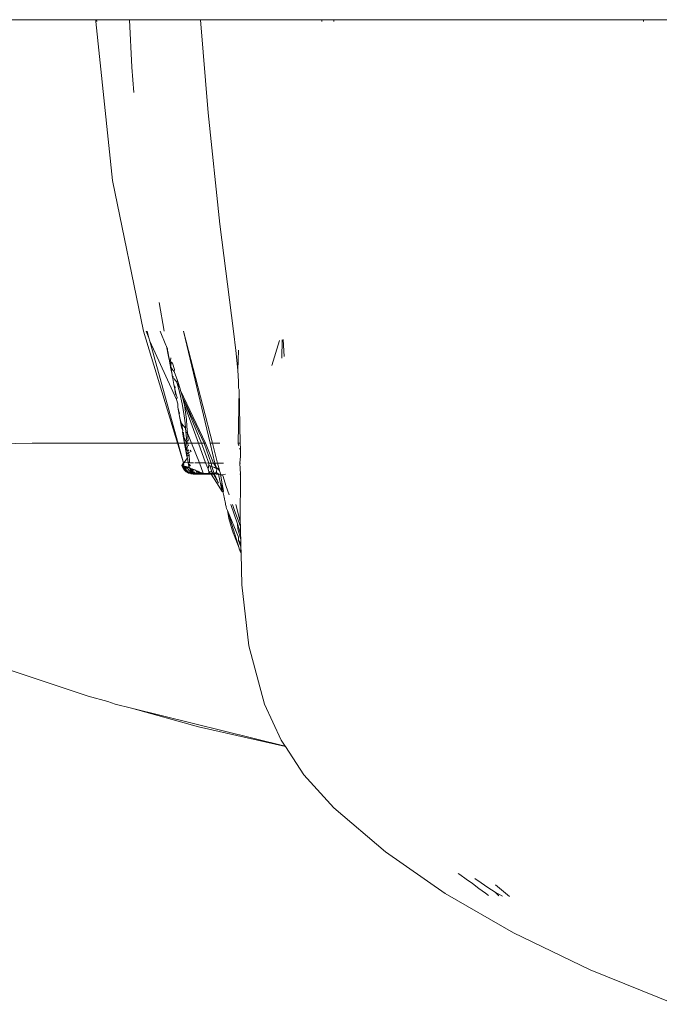
# Model space of a CAD drawing. Units: millimetres. Extents: x -6032 to 5495, y -3372 to 9825.
# Drawn here: x 1452 to 1479, y 2485 to 2526 of the extents above; entities that cross this region are included whole.
import ezdxf

# ---------------------------------------------------------------- set-up
doc = ezdxf.new("R2010")
doc.units = ezdxf.units.MM
doc.layers.add('Toestel 2D', color=7, linetype='Continuous', lineweight=20)

# ---------------------------------------------------------------- blocks, each defined once
blk = doc.blocks.new('WP-SC52')
at = {"layer": 'Toestel 2D'}
for p, q in [((1437.365, 2526.216), (1455.544, 2526.215)), ((1455.552, 2526.136), (1455.544, 2526.215)), ((1455.544, 2526.215), (1455.573, 2526.215)), ((1456.248, 2519.414), (1455.552, 2526.136)), ((1455.584, 2526.136), (1455.573, 2526.215)), ((1455.573, 2526.215), (1456.978, 2526.215)), ((1457.071, 2524.205), (1456.978, 2526.215)), ((1456.978, 2526.215), (1459.968, 2526.215)), ((1459.968, 2526.215), (1460.298, 2522.273)), ((1459.968, 2526.215), (1465.103, 2526.214)), ((1465.103, 2526.214), (1465.103, 2526.135)), ((1465.103, 2526.214), (1465.606, 2526.214)), ((1465.606, 2526.214), (1465.606, 2526.135)), ((1465.606, 2526.214), (1478.705, 2526.214)), ((1478.705, 2526.214), (1478.705, 2526.135)), ((1478.705, 2526.214), (1487.804, 2526.213)), ((1457.152, 2523.137), (1457.071, 2524.205)), ((1460.298, 2522.273), (1460.792, 2517.568)), ((1457.563, 2513.042), (1456.248, 2519.414)), ((1460.792, 2517.568), (1461.371, 2513.042)), ((1458.438, 2513.042), (1458.23, 2514.247)), ((1459.249, 2507.475), (1457.563, 2513.042)), ((1457.675, 2513.042), (1457.793, 2512.75)), ((1457.793, 2512.75), (1457.718, 2513.042)), ((1458.273, 2513.042), (1458.51, 2512.453)), ((1459.253, 2513.042), (1460.478, 2508.305)), ((1460.377, 2508.305), (1459.253, 2513.042)), ((1461.371, 2513.042), (1461.473, 2512.215)), ((1457.793, 2512.75), (1457.828, 2512.616)), ((1459.249, 2507.475), (1457.828, 2512.616)), ((1457.828, 2512.616), (1458.963, 2510.149)), ((1463.317, 2512.648), (1462.994, 2511.584)), ((1463.431, 2512.674), (1463.418, 2511.892)), ((1463.463, 2512.682), (1463.517, 2511.964)), ((1458.518, 2512.42), (1458.51, 2512.453)), ((1458.518, 2512.42), (1458.531, 2512.397)), ((1458.529, 2512.402), (1458.623, 2511.969)), ((1458.531, 2512.397), (1458.56, 2512.33)), ((1458.545, 2512.366), (1458.614, 2512.004)), ((1458.546, 2512.364), (1458.623, 2511.969)), ((1458.547, 2512.362), (1458.56, 2512.33)), ((1458.574, 2512.237), (1458.556, 2512.34)), ((1458.572, 2512.299), (1458.56, 2512.33)), ((1458.574, 2512.237), (1458.572, 2512.299)), ((1458.587, 2512.184), (1458.574, 2512.237)), ((1458.732, 2511.387), (1458.574, 2512.237)), ((1458.6, 2512.128), (1458.587, 2512.184)), ((1461.473, 2512.215), (1461.549, 2511.39)), ((1461.549, 2511.39), (1461.581, 2512.24)), ((1458.6, 2512.128), (1458.614, 2512.015)), ((1458.627, 2511.943), (1458.614, 2512.015)), ((1458.614, 2512.004), (1458.623, 2511.969)), ((1458.614, 2512.004), (1458.717, 2511.541)), ((1458.614, 2512.004), (1458.775, 2511.199)), ((1458.623, 2511.969), (1458.717, 2511.541)), ((1458.649, 2511.907), (1458.627, 2511.943)), ((1458.732, 2511.387), (1458.627, 2511.943)), ((1458.653, 2511.857), (1458.649, 2511.907)), ((1458.661, 2511.81), (1458.653, 2511.857)), ((1458.705, 2511.778), (1458.661, 2511.81)), ((1458.705, 2511.778), (1458.724, 2511.912)), ((1458.732, 2511.722), (1458.705, 2511.778)), ((1458.678, 2511.671), (1458.732, 2511.722)), ((1458.717, 2511.541), (1458.678, 2511.671)), ((1458.7, 2511.495), (1458.717, 2511.541)), ((1458.747, 2511.476), (1458.7, 2511.495)), ((1458.717, 2511.541), (1458.732, 2511.722)), ((1458.717, 2511.541), (1458.747, 2511.476)), ((1458.732, 2511.722), (1458.792, 2511.682)), ((1458.781, 2511.426), (1458.732, 2511.387)), ((1458.775, 2511.199), (1458.732, 2511.387)), ((1458.747, 2511.476), (1458.781, 2511.426)), ((1458.821, 2511.378), (1458.781, 2511.426)), ((1458.871, 2511.415), (1458.792, 2511.682)), ((1458.866, 2511.333), (1458.821, 2511.378)), ((1458.871, 2511.415), (1458.866, 2511.333)), ((1458.995, 2510.956), (1458.866, 2511.333)), ((1461.581, 2510.906), (1461.549, 2511.39)), ((1458.78, 2511.154), (1458.775, 2511.199)), ((1458.786, 2511.123), (1458.78, 2511.154)), ((1458.78, 2511.154), (1458.811, 2511.108)), ((1458.788, 2511.089), (1458.786, 2511.123)), ((1458.804, 2511.031), (1458.788, 2511.089)), ((1458.811, 2511.108), (1458.804, 2511.031)), ((1458.804, 2511.031), (1458.857, 2511.019)), ((1458.846, 2510.781), (1458.804, 2511.031)), ((1458.969, 2510.888), (1458.857, 2511.019)), ((1458.969, 2510.888), (1458.995, 2510.956)), ((1459.112, 2510.593), (1458.995, 2510.956)), ((1461.581, 2510.906), (1461.581, 2510.627)), ((1458.857, 2510.726), (1458.846, 2510.781)), ((1458.846, 2510.781), (1458.939, 2510.347)), ((1458.902, 2510.668), (1458.857, 2510.726)), ((1458.884, 2510.58), (1458.902, 2510.668)), ((1458.905, 2510.467), (1458.884, 2510.58)), ((1459.101, 2510.415), (1458.969, 2510.888)), ((1459.112, 2510.593), (1458.969, 2510.888)), ((1459.13, 2510.531), (1459.112, 2510.593)), ((1459.213, 2510.246), (1459.13, 2510.531)), ((1459.13, 2510.531), (1460.183, 2508.305)), ((1461.561, 2508.305), (1461.603, 2510.569)), ((1461.581, 2510.627), (1461.603, 2510.569)), ((1461.603, 2510.569), (1461.655, 2508.305)), ((1458.918, 2510.393), (1458.905, 2510.467)), ((1458.939, 2510.347), (1458.918, 2510.393)), ((1458.939, 2510.347), (1458.988, 2510.233)), ((1458.988, 2510.233), (1458.963, 2510.149)), ((1459.009, 2509.967), (1458.963, 2510.149)), ((1459.204, 2509.969), (1459.101, 2510.415)), ((1459.291, 2509.917), (1459.213, 2510.246)), ((1459.213, 2510.246), (1460.013, 2508.305)), ((1459.213, 2510.246), (1460.122, 2508.305)), ((1459.009, 2509.967), (1459.016, 2509.924)), ((1459.016, 2509.924), (1459.02, 2509.828)), ((1459.053, 2509.643), (1459.02, 2509.828)), ((1459.02, 2509.828), (1459.175, 2508.973)), ((1459.08, 2509.577), (1459.053, 2509.643)), ((1459.273, 2509.557), (1459.204, 2509.969)), ((1459.343, 2509.606), (1459.291, 2509.917)), ((1459.89, 2508.305), (1459.291, 2509.917)), ((1459.077, 2509.507), (1459.08, 2509.577)), ((1459.105, 2509.352), (1459.077, 2509.507)), ((1459.077, 2509.507), (1459.179, 2508.962)), ((1459.077, 2509.507), (1459.173, 2508.976)), ((1459.135, 2509.184), (1459.105, 2509.352)), ((1459.105, 2509.352), (1459.16, 2509.171)), ((1459.318, 2509.166), (1459.273, 2509.557)), ((1459.375, 2509.309), (1459.343, 2509.606)), ((1459.398, 2509.017), (1459.375, 2509.309)), ((1459.168, 2509.138), (1459.135, 2509.184)), ((1459.135, 2509.184), (1459.172, 2508.979)), ((1459.16, 2509.171), (1459.168, 2509.138)), ((1459.172, 2508.979), (1459.168, 2509.138)), ((1459.168, 2509.138), (1459.202, 2509.003)), ((1459.168, 2509.138), (1459.341, 2508.932)), ((1459.228, 2508.827), (1459.172, 2508.979)), ((1459.202, 2509.003), (1459.228, 2508.827)), ((1459.228, 2508.827), (1459.212, 2508.765)), ((1459.341, 2508.932), (1459.318, 2509.166)), ((1459.357, 2508.777), (1459.341, 2508.932)), ((1459.419, 2508.721), (1459.398, 2509.017)), ((1459.211, 2508.767), (1459.399, 2507.731)), ((1459.211, 2508.767), (1459.399, 2507.731)), ((1459.256, 2508.752), (1459.212, 2508.765)), ((1459.212, 2508.765), (1459.399, 2507.731)), ((1459.213, 2508.762), (1459.399, 2507.731)), ((1459.219, 2508.744), (1459.312, 2508.246)), ((1459.254, 2508.539), (1459.27, 2508.589)), ((1459.254, 2508.539), (1459.314, 2508.48)), ((1459.254, 2508.539), (1459.281, 2508.388)), ((1459.27, 2508.589), (1459.256, 2508.752)), ((1459.27, 2508.589), (1459.288, 2508.552)), ((1459.314, 2508.48), (1459.281, 2508.388)), ((1459.314, 2508.48), (1459.377, 2508.305)), ((1459.401, 2508.373), (1459.357, 2508.777)), ((1459.357, 2508.777), (1459.419, 2508.721)), ((1459.401, 2508.373), (1459.445, 2508.417)), ((1459.445, 2508.417), (1459.419, 2508.721)), ((1459.419, 2508.721), (1459.596, 2508.305)), ((1452.861, 2508.305), (1451.255, 2508.271)), ((1452.861, 2508.305), (1459.299, 2508.305)), ((1459.281, 2508.388), (1459.299, 2508.305)), ((1459.299, 2508.305), (1459.357, 2508.166)), ((1459.377, 2508.305), (1459.299, 2508.305)), ((1459.312, 2508.246), (1459.393, 2507.775)), ((1459.312, 2508.246), (1459.383, 2507.824)), ((1459.336, 2508.17), (1459.366, 2508.098)), ((1459.393, 2507.775), (1459.336, 2508.17)), ((1459.377, 2508.305), (1459.357, 2508.166)), ((1459.357, 2508.166), (1459.366, 2508.098)), ((1459.366, 2508.098), (1459.402, 2508.029)), ((1459.366, 2508.098), (1459.402, 2508.029)), ((1459.421, 2508.305), (1459.401, 2508.373)), ((1459.402, 2508.029), (1459.421, 2508.183)), ((1459.402, 2508.029), (1459.443, 2507.965)), ((1459.466, 2508.181), (1459.421, 2508.305)), ((1459.421, 2508.305), (1459.596, 2508.305)), ((1459.48, 2508.019), (1459.443, 2507.965)), ((1459.575, 2507.931), (1459.529, 2508.011)), ((1459.596, 2508.305), (1459.937, 2507.464)), ((1459.89, 2508.305), (1459.596, 2508.305)), ((1460.013, 2508.305), (1459.89, 2508.305)), ((1460.178, 2507.462), (1459.89, 2508.305)), ((1460.013, 2508.305), (1460.323, 2507.46)), ((1460.122, 2508.305), (1460.013, 2508.305)), ((1460.183, 2508.305), (1460.122, 2508.305)), ((1460.122, 2508.305), (1460.429, 2507.459)), ((1460.183, 2508.305), (1460.524, 2507.459)), ((1460.478, 2508.305), (1460.377, 2508.305)), ((1460.578, 2507.458), (1460.377, 2508.305)), ((1460.791, 2508.304), (1460.478, 2508.305)), ((1460.478, 2508.305), (1460.697, 2507.457)), ((1461.561, 2508.305), (1461.655, 2508.305)), ((1461.581, 2508.199), (1461.561, 2508.305)), ((1461.607, 2508.066), (1461.66, 2508.065)), ((1461.655, 2508.305), (1461.66, 2508.065)), ((1461.66, 2508.065), (1461.667, 2507.747)), ((1459.421, 2507.682), (1459.289, 2507.48)), ((1459.383, 2507.824), (1459.393, 2507.775)), ((1459.393, 2507.775), (1459.401, 2507.818)), ((1459.399, 2507.731), (1459.393, 2507.775)), ((1459.495, 2507.807), (1459.399, 2507.731)), ((1459.421, 2507.682), (1459.399, 2507.731)), ((1459.401, 2507.818), (1459.419, 2507.861)), ((1459.419, 2507.861), (1459.448, 2507.907)), ((1459.458, 2507.468), (1459.421, 2507.682)), ((1459.448, 2507.907), (1459.443, 2507.965)), ((1459.448, 2507.907), (1459.515, 2507.919)), ((1459.448, 2507.907), (1459.495, 2507.807)), ((1459.495, 2507.807), (1459.506, 2507.517)), ((1461.667, 2507.747), (1461.639, 2507.449)), ((1459.187, 2507.368), (1459.226, 2507.265)), ((1459.187, 2507.362), (1459.228, 2507.259)), ((1459.188, 2507.36), (1459.228, 2507.259)), ((1459.189, 2507.357), (1459.205, 2507.395)), ((1459.189, 2507.375), (1459.228, 2507.272)), ((1459.189, 2507.357), (1459.233, 2507.254)), ((1459.19, 2507.355), (1459.233, 2507.254)), ((1459.191, 2507.378), (1459.228, 2507.272)), ((1459.193, 2507.352), (1459.233, 2507.254)), ((1459.196, 2507.384), (1459.233, 2507.278)), ((1459.198, 2507.348), (1459.241, 2507.25)), ((1459.2, 2507.388), (1459.233, 2507.278)), ((1459.205, 2507.395), (1459.227, 2507.438)), ((1459.214, 2507.341), (1459.205, 2507.395)), ((1459.205, 2507.344), (1459.252, 2507.246)), ((1459.209, 2507.343), (1459.252, 2507.246)), ((1459.214, 2507.341), (1459.274, 2507.356)), ((1459.214, 2507.341), (1459.233, 2507.254)), ((1459.265, 2507.243), (1459.214, 2507.341)), ((1459.219, 2507.339), (1459.265, 2507.243)), ((1459.224, 2507.338), (1459.265, 2507.243)), ((1459.227, 2507.438), (1459.249, 2507.475)), ((1459.229, 2507.336), (1459.28, 2507.24)), ((1459.229, 2507.336), (1459.265, 2507.243)), ((1459.233, 2507.254), (1459.265, 2507.243)), ((1459.235, 2507.335), (1459.28, 2507.24)), ((1459.241, 2507.334), (1459.28, 2507.24)), ((1459.297, 2507.238), (1459.241, 2507.334)), ((1459.241, 2507.25), (1459.303, 2507.163)), ((1459.241, 2507.25), (1459.295, 2507.166)), ((1459.247, 2507.333), (1459.297, 2507.238)), ((1459.249, 2507.475), (1459.289, 2507.48)), ((1459.249, 2507.475), (1459.274, 2507.356)), ((1459.253, 2507.415), (1459.249, 2507.475)), ((1459.252, 2507.246), (1459.314, 2507.16)), ((1459.252, 2507.246), (1459.303, 2507.163)), ((1459.289, 2507.48), (1459.253, 2507.415)), ((1459.253, 2507.415), (1459.274, 2507.356)), ((1459.253, 2507.415), (1459.269, 2507.346)), ((1459.254, 2507.331), (1459.297, 2507.238)), ((1459.26, 2507.33), (1459.297, 2507.238)), ((1459.316, 2507.236), (1459.26, 2507.33)), ((1459.265, 2507.243), (1459.293, 2507.182)), ((1459.265, 2507.243), (1459.327, 2507.158)), ((1459.265, 2507.243), (1459.314, 2507.16)), ((1459.268, 2507.329), (1459.316, 2507.236)), ((1459.269, 2507.346), (1459.294, 2507.28)), ((1459.274, 2507.356), (1459.32, 2507.237)), ((1459.294, 2507.28), (1459.274, 2507.356)), ((1459.275, 2507.328), (1459.316, 2507.236)), ((1459.28, 2507.24), (1459.342, 2507.156)), ((1459.28, 2507.24), (1459.327, 2507.158)), ((1459.282, 2507.327), (1459.337, 2507.234)), ((1459.282, 2507.327), (1459.316, 2507.236)), ((1459.288, 2507.173), (1459.366, 2507.097)), ((1459.288, 2507.173), (1459.368, 2507.1)), ((1459.458, 2507.468), (1459.289, 2507.48)), ((1459.289, 2507.177), (1459.368, 2507.1)), ((1459.289, 2507.177), (1459.372, 2507.103)), ((1459.29, 2507.326), (1459.337, 2507.234)), ((1459.29, 2507.169), (1459.368, 2507.095)), ((1459.29, 2507.169), (1459.366, 2507.097)), ((1459.293, 2507.182), (1459.373, 2507.093)), ((1459.293, 2507.182), (1459.372, 2507.103)), ((1459.294, 2507.28), (1459.32, 2507.237)), ((1459.294, 2507.28), (1459.327, 2507.218)), ((1459.295, 2507.166), (1459.373, 2507.093)), ((1459.295, 2507.166), (1459.368, 2507.095)), ((1459.297, 2507.238), (1459.342, 2507.156)), ((1459.298, 2507.325), (1459.337, 2507.234)), ((1459.359, 2507.232), (1459.298, 2507.325)), ((1459.303, 2507.163), (1459.381, 2507.091)), ((1459.303, 2507.163), (1459.373, 2507.093)), ((1459.307, 2507.325), (1459.359, 2507.232)), ((1459.314, 2507.16), (1459.391, 2507.09)), ((1459.314, 2507.16), (1459.381, 2507.091)), ((1459.315, 2507.324), (1459.359, 2507.232)), ((1459.32, 2507.237), (1459.391, 2507.137)), ((1459.369, 2507.162), (1459.32, 2507.237)), ((1459.324, 2507.323), (1459.359, 2507.232)), ((1459.386, 2507.229), (1459.324, 2507.323)), ((1459.327, 2507.218), (1459.369, 2507.162)), ((1459.327, 2507.158), (1459.404, 2507.088)), ((1459.327, 2507.158), (1459.391, 2507.09)), ((1459.334, 2507.322), (1459.386, 2507.229)), ((1459.342, 2507.156), (1459.419, 2507.087)), ((1459.342, 2507.156), (1459.404, 2507.088)), ((1459.347, 2507.319), (1459.386, 2507.229)), ((1459.359, 2507.154), (1459.436, 2507.086)), ((1459.359, 2507.154), (1459.419, 2507.087)), ((1459.369, 2507.162), (1459.391, 2507.137)), ((1459.369, 2507.162), (1459.408, 2507.121)), ((1459.378, 2507.153), (1459.454, 2507.085)), ((1459.378, 2507.153), (1459.436, 2507.086)), ((1459.412, 2507.299), (1459.385, 2507.308)), ((1459.385, 2507.308), (1459.434, 2507.218)), ((1459.398, 2507.151), (1459.454, 2507.085)), ((1459.447, 2507.286), (1459.412, 2507.299)), ((1459.412, 2507.299), (1459.434, 2507.218)), ((1459.447, 2507.286), (1459.434, 2507.218)), ((1459.434, 2507.218), (1459.492, 2507.141)), ((1459.489, 2507.268), (1459.447, 2507.286)), ((1459.506, 2507.517), (1459.458, 2507.468)), ((1459.465, 2507.392), (1459.458, 2507.468)), ((1459.458, 2507.468), (1459.678, 2507.466)), ((1459.479, 2507.319), (1459.465, 2507.392)), ((1459.489, 2507.268), (1459.479, 2507.319)), ((1459.506, 2507.395), (1459.481, 2507.404)), ((1459.481, 2507.404), (1459.505, 2507.367)), ((1459.541, 2507.247), (1459.489, 2507.268)), ((1459.511, 2507.244), (1459.489, 2507.268)), ((1459.489, 2507.268), (1459.663, 2507.144)), ((1459.492, 2507.141), (1459.563, 2507.13)), ((1459.58, 2507.108), (1459.492, 2507.141)), ((1459.506, 2507.395), (1459.505, 2507.367)), ((1459.505, 2507.367), (1459.537, 2507.322)), ((1459.548, 2507.342), (1459.505, 2507.367)), ((1459.548, 2507.342), (1459.506, 2507.395)), ((1459.529, 2507.187), (1459.511, 2507.244)), ((1459.541, 2507.247), (1459.529, 2507.187)), ((1459.529, 2507.187), (1459.563, 2507.13)), ((1459.598, 2507.143), (1459.529, 2507.187)), ((1459.6, 2507.222), (1459.541, 2507.247)), ((1459.541, 2507.247), (1459.663, 2507.144)), ((1459.663, 2507.144), (1459.598, 2507.143)), ((1459.73, 2507.166), (1459.6, 2507.222)), ((1459.6, 2507.222), (1459.663, 2507.144)), ((1459.663, 2507.144), (1459.628, 2507.108)), ((1459.664, 2507.194), (1459.663, 2507.144)), ((1459.73, 2507.465), (1459.937, 2507.464)), ((1459.796, 2507.137), (1459.73, 2507.166)), ((1459.937, 2507.464), (1460.09, 2507.028)), ((1459.937, 2507.464), (1460.178, 2507.462)), ((1460.178, 2507.462), (1460.323, 2507.46)), ((1460.3, 2507.217), (1460.178, 2507.462)), ((1460.3, 2507.217), (1460.324, 2507.365)), ((1460.302, 2507.185), (1460.3, 2507.217)), ((1460.307, 2507.155), (1460.3, 2507.217)), ((1460.307, 2507.155), (1460.302, 2507.185)), ((1460.314, 2507.126), (1460.307, 2507.155)), ((1460.325, 2507.099), (1460.307, 2507.155)), ((1460.323, 2507.46), (1460.324, 2507.365)), ((1460.323, 2507.46), (1460.429, 2507.459)), ((1460.324, 2507.365), (1460.365, 2507.347)), ((1460.365, 2507.347), (1460.446, 2507.313)), ((1460.365, 2507.347), (1460.453, 2507.085)), ((1460.429, 2507.459), (1460.524, 2507.459)), ((1460.429, 2507.459), (1460.446, 2507.313)), ((1460.446, 2507.313), (1460.522, 2507.281)), ((1460.446, 2507.313), (1460.542, 2507.059)), ((1460.522, 2507.281), (1460.661, 2507.222)), ((1460.65, 2507.256), (1460.522, 2507.281)), ((1460.524, 2507.459), (1460.65, 2507.256)), ((1460.578, 2507.458), (1460.697, 2507.457)), ((1460.65, 2507.256), (1460.578, 2507.458)), ((1460.658, 2507.177), (1460.646, 2507.12)), ((1460.688, 2507.243), (1460.65, 2507.256)), ((1460.65, 2507.256), (1460.661, 2507.222)), ((1460.661, 2507.222), (1460.658, 2507.177)), ((1460.661, 2507.222), (1460.688, 2507.243)), ((1460.774, 2507.16), (1460.688, 2507.243)), ((1460.781, 2507.13), (1460.688, 2507.243)), ((1460.697, 2507.457), (1460.944, 2507.455)), ((1460.697, 2507.457), (1460.774, 2507.16)), ((1460.781, 2507.13), (1460.774, 2507.16)), ((1461.639, 2507.449), (1461.666, 2507.448)), ((1461.639, 2507.449), (1461.664, 2506.993)), ((1459.372, 2507.103), (1459.474, 2507.046)), ((1459.373, 2507.093), (1459.461, 2507.039)), ((1459.381, 2507.091), (1459.472, 2507.038)), ((1459.381, 2507.091), (1459.465, 2507.038)), ((1459.391, 2507.137), (1459.483, 2507.059)), ((1459.473, 2507.071), (1459.391, 2507.137)), ((1459.391, 2507.09), (1459.482, 2507.037)), ((1459.391, 2507.09), (1459.472, 2507.038)), ((1459.404, 2507.088), (1459.494, 2507.036)), ((1459.404, 2507.088), (1459.482, 2507.037)), ((1459.408, 2507.121), (1459.473, 2507.071)), ((1459.419, 2507.087), (1459.508, 2507.036)), ((1459.419, 2507.087), (1459.494, 2507.036)), ((1459.436, 2507.086), (1459.525, 2507.035)), ((1459.436, 2507.086), (1459.508, 2507.036)), ((1459.454, 2507.085), (1459.543, 2507.035)), ((1459.454, 2507.085), (1459.525, 2507.035)), ((1459.461, 2507.039), (1459.525, 2507.035)), ((1459.461, 2507.039), (1459.494, 2507.036)), ((1459.473, 2507.071), (1459.533, 2507.037)), ((1459.474, 2507.084), (1459.562, 2507.034)), ((1459.474, 2507.084), (1459.543, 2507.035)), ((1459.525, 2507.035), (1459.483, 2507.059)), ((1459.483, 2507.059), (1459.533, 2507.037)), ((1459.494, 2507.036), (1459.525, 2507.035)), ((1459.496, 2507.084), (1459.584, 2507.034)), ((1459.522, 2507.083), (1459.496, 2507.084)), ((1459.496, 2507.084), (1459.562, 2507.034)), ((1459.522, 2507.083), (1459.608, 2507.034)), ((1459.522, 2507.083), (1459.584, 2507.034)), ((1459.525, 2507.035), (1459.574, 2507.004)), ((1459.525, 2507.035), (1459.623, 2507.003)), ((1459.533, 2507.037), (1459.597, 2507.013)), ((1459.543, 2507.035), (1459.64, 2507.003)), ((1459.543, 2507.035), (1459.623, 2507.003)), ((1459.563, 2507.13), (1459.561, 2507.079)), ((1459.561, 2507.079), (1459.603, 2507.082)), ((1459.562, 2507.034), (1459.659, 2507.003)), ((1459.562, 2507.034), (1459.64, 2507.003)), ((1459.563, 2507.13), (1459.58, 2507.108)), ((1459.603, 2507.082), (1459.563, 2507.13)), ((1459.672, 2506.993), (1459.564, 2507.005)), ((1459.564, 2507.004), (1459.672, 2506.993)), ((1459.672, 2506.993), (1459.564, 2507.004)), ((1459.567, 2507.005), (1459.676, 2506.993)), ((1459.675, 2506.993), (1459.567, 2507.005)), ((1459.568, 2507.004), (1459.674, 2506.993)), ((1459.573, 2507.005), (1459.684, 2506.993)), ((1459.681, 2506.993), (1459.573, 2507.005)), ((1459.687, 2506.993), (1459.573, 2507.005)), ((1459.574, 2507.004), (1459.608, 2507.004)), ((1459.64, 2507.003), (1459.574, 2507.004)), ((1459.574, 2507.004), (1459.678, 2506.993)), ((1459.681, 2506.993), (1459.574, 2507.004)), ((1459.603, 2507.082), (1459.58, 2507.108)), ((1459.628, 2507.108), (1459.58, 2507.108)), ((1459.725, 2506.996), (1459.58, 2507.108)), ((1459.58, 2507.108), (1459.694, 2507.014)), ((1459.58, 2507.108), (1459.673, 2507.04)), ((1459.691, 2506.993), (1459.581, 2507.006)), ((1459.581, 2507.006), (1459.687, 2506.993)), ((1459.583, 2507.004), (1459.687, 2506.993)), ((1459.691, 2506.993), (1459.583, 2507.004)), ((1459.584, 2507.034), (1459.68, 2507.003)), ((1459.584, 2507.034), (1459.659, 2507.003)), ((1459.699, 2506.993), (1459.592, 2507.009)), ((1459.594, 2507.004), (1459.699, 2506.993)), ((1459.597, 2507.013), (1459.664, 2506.998)), ((1459.603, 2507.082), (1459.643, 2507.032)), ((1459.659, 2507.072), (1459.603, 2507.082)), ((1459.64, 2507.003), (1459.603, 2507.082)), ((1459.608, 2507.034), (1459.703, 2507.003)), ((1459.643, 2507.032), (1459.608, 2507.034)), ((1459.608, 2507.034), (1459.68, 2507.003)), ((1459.676, 2506.993), (1459.608, 2507.004)), ((1459.608, 2507.004), (1459.708, 2506.993)), ((1459.713, 2506.993), (1459.608, 2507.004)), ((1459.623, 2507.003), (1459.725, 2506.993)), ((1459.731, 2506.993), (1459.623, 2507.003)), ((1459.703, 2506.993), (1459.64, 2507.003)), ((1459.676, 2506.993), (1459.64, 2507.003)), ((1459.64, 2507.003), (1459.743, 2506.993)), ((1459.75, 2506.993), (1459.64, 2507.003)), ((1459.64, 2507.003), (1459.757, 2506.993)), ((1459.673, 2507.04), (1459.643, 2507.032)), ((1459.643, 2507.032), (1459.676, 2506.993)), ((1459.703, 2506.993), (1459.643, 2507.032)), ((1459.643, 2507.032), (1459.703, 2507.003)), ((1459.693, 2507.092), (1459.659, 2507.072)), ((1459.673, 2507.04), (1459.659, 2507.072)), ((1459.659, 2507.003), (1459.757, 2506.993)), ((1459.764, 2506.993), (1459.659, 2507.003)), ((1459.659, 2507.003), (1459.772, 2506.993)), ((1459.664, 2506.998), (1459.733, 2506.993)), ((1459.72, 2506.993), (1459.664, 2506.998)), ((1459.711, 2506.993), (1459.664, 2506.998)), ((1459.728, 2507.05), (1459.673, 2507.04)), ((1459.676, 2506.993), (1459.732, 2507.003)), ((1459.676, 2506.993), (1459.703, 2506.993)), ((1459.68, 2507.003), (1459.779, 2506.993)), ((1459.787, 2506.993), (1459.68, 2507.003)), ((1459.68, 2507.003), (1459.795, 2506.993)), ((1459.772, 2506.993), (1459.68, 2507.003)), ((1459.728, 2507.05), (1459.693, 2507.092)), ((1459.694, 2507.014), (1459.717, 2506.998)), ((1459.725, 2506.996), (1459.694, 2507.014)), ((1459.774, 2507.019), (1459.703, 2506.993)), ((1459.732, 2507.003), (1459.703, 2506.993)), ((1459.703, 2507.003), (1459.732, 2507.003)), ((1459.703, 2507.003), (1459.804, 2506.993)), ((1459.812, 2506.993), (1459.703, 2507.003)), ((1459.703, 2507.003), (1459.821, 2506.993)), ((1459.795, 2506.993), (1459.703, 2507.003)), ((1459.774, 2507.019), (1459.728, 2507.05)), ((1459.843, 2507.03), (1459.728, 2507.05)), ((1459.732, 2507.003), (1459.785, 2506.993)), ((1459.732, 2507.003), (1459.821, 2506.993)), ((1459.83, 2506.993), (1459.732, 2507.003)), ((1459.84, 2506.993), (1459.732, 2507.003)), ((1459.849, 2506.993), (1459.732, 2507.003)), ((1459.831, 2507.056), (1459.774, 2507.019)), ((1459.774, 2507.019), (1459.824, 2506.999)), ((1459.882, 2506.997), (1459.774, 2507.019)), ((1459.785, 2506.993), (1459.859, 2506.993)), ((1459.861, 2507.11), (1459.796, 2507.137)), ((1459.796, 2507.137), (1459.823, 2507.089)), ((1459.861, 2507.11), (1459.823, 2507.089)), ((1459.859, 2506.993), (1459.824, 2506.999)), ((1459.824, 2506.999), (1459.882, 2506.997)), ((1459.824, 2506.999), (1459.879, 2506.993)), ((1459.889, 2506.993), (1459.824, 2506.999)), ((1459.869, 2506.993), (1459.824, 2506.999)), ((1459.831, 2507.056), (1459.843, 2507.03)), ((1459.955, 2507.026), (1459.831, 2507.056)), ((1459.937, 2506.995), (1459.843, 2507.03)), ((1459.955, 2507.026), (1459.843, 2507.03)), ((1459.955, 2506.993), (1459.859, 2506.993)), ((1459.921, 2507.086), (1459.861, 2507.11)), ((1459.955, 2507.026), (1459.861, 2507.11)), ((1459.882, 2506.997), (1459.937, 2506.995)), ((1459.91, 2506.993), (1459.882, 2506.997)), ((1459.882, 2506.997), (1459.921, 2506.993)), ((1459.975, 2507.065), (1459.921, 2507.086)), ((1459.921, 2507.086), (1459.955, 2507.026)), ((1459.955, 2507.026), (1459.937, 2506.995)), ((1460.02, 2507.003), (1459.937, 2506.995)), ((1459.937, 2506.995), (1459.982, 2506.994)), ((1459.975, 2507.065), (1459.955, 2507.026)), ((1460.021, 2507.048), (1459.955, 2507.026)), ((1460.02, 2507.003), (1459.955, 2507.026)), ((1460.061, 2507.019), (1459.955, 2507.026)), ((1459.955, 2506.993), (1459.982, 2506.994)), ((1460.021, 2507.048), (1459.975, 2507.065)), ((1459.979, 2506.993), (1460.02, 2506.994)), ((1460.02, 2507.003), (1459.982, 2506.994)), ((1460.07, 2506.999), (1459.982, 2506.994)), ((1460.055, 2506.993), (1459.982, 2506.994)), ((1459.982, 2506.994), (1460.02, 2506.994)), ((1460.02, 2506.994), (1459.991, 2506.993)), ((1460.016, 2506.993), (1460.056, 2506.994)), ((1460.061, 2507.019), (1460.02, 2507.003)), ((1460.12, 2507.011), (1460.02, 2507.003)), ((1460.095, 2507.005), (1460.02, 2507.003)), ((1460.07, 2506.999), (1460.02, 2507.003)), ((1460.109, 2506.999), (1460.02, 2506.994)), ((1460.07, 2506.999), (1460.02, 2506.994)), ((1460.083, 2506.996), (1460.02, 2506.994)), ((1460.02, 2506.994), (1460.056, 2506.994)), ((1460.059, 2507.036), (1460.021, 2507.048)), ((1460.061, 2507.019), (1460.021, 2507.048)), ((1460.056, 2506.994), (1460.029, 2506.993)), ((1460.055, 2506.993), (1460.092, 2506.994)), ((1460.12, 2506.996), (1460.056, 2506.994)), ((1460.083, 2506.996), (1460.056, 2506.994)), ((1460.056, 2506.994), (1460.092, 2506.994)), ((1460.09, 2507.028), (1460.059, 2507.036)), ((1460.09, 2507.028), (1460.061, 2507.019)), ((1460.116, 2507.022), (1460.061, 2507.019)), ((1460.12, 2507.011), (1460.061, 2507.019)), ((1460.136, 2507.005), (1460.07, 2506.999)), ((1460.095, 2507.005), (1460.07, 2506.999)), ((1460.109, 2506.999), (1460.07, 2506.999)), ((1460.147, 2507), (1460.083, 2506.996)), ((1460.109, 2506.999), (1460.083, 2506.996)), ((1460.12, 2506.996), (1460.083, 2506.996)), ((1460.12, 2507.011), (1460.09, 2507.028)), ((1460.156, 2507.018), (1460.092, 2506.994)), ((1460.158, 2506.996), (1460.092, 2506.994)), ((1460.12, 2506.996), (1460.092, 2506.994)), ((1460.092, 2506.994), (1460.129, 2506.994)), ((1460.162, 2507.011), (1460.095, 2507.005)), ((1460.12, 2507.011), (1460.095, 2507.005)), ((1460.136, 2507.005), (1460.095, 2507.005)), ((1460.129, 2506.994), (1460.095, 2506.993)), ((1460.175, 2507.006), (1460.109, 2506.999)), ((1460.136, 2507.005), (1460.109, 2506.999)), ((1460.147, 2507), (1460.109, 2506.999)), ((1460.156, 2507.018), (1460.12, 2507.011)), ((1460.162, 2507.011), (1460.12, 2507.011)), ((1460.186, 2507.001), (1460.12, 2506.996)), ((1460.147, 2507), (1460.12, 2506.996)), ((1460.158, 2506.996), (1460.12, 2506.996)), ((1460.123, 2506.993), (1460.167, 2506.994)), ((1460.197, 2506.996), (1460.129, 2506.994)), ((1460.158, 2506.996), (1460.129, 2506.994)), ((1460.129, 2506.994), (1460.167, 2506.994)), ((1460.202, 2507.013), (1460.136, 2507.005)), ((1460.162, 2507.011), (1460.136, 2507.005)), ((1460.175, 2507.006), (1460.136, 2507.005)), ((1460.167, 2506.994), (1460.138, 2506.993)), ((1460.215, 2507.007), (1460.147, 2507)), ((1460.175, 2507.006), (1460.147, 2507)), ((1460.186, 2507.001), (1460.147, 2507)), ((1460.327, 2507.026), (1460.156, 2507.018)), ((1460.226, 2507.001), (1460.158, 2506.996)), ((1460.186, 2507.001), (1460.158, 2506.996)), ((1460.197, 2506.996), (1460.158, 2506.996)), ((1460.203, 2507.02), (1460.162, 2507.011)), ((1460.188, 2507.019), (1460.162, 2507.011)), ((1460.202, 2507.013), (1460.162, 2507.011)), ((1460.237, 2506.997), (1460.167, 2506.994)), ((1460.197, 2506.996), (1460.167, 2506.994)), ((1460.167, 2506.994), (1460.207, 2506.994)), ((1460.167, 2506.993), (1460.207, 2506.994)), ((1460.243, 2507.014), (1460.175, 2507.006)), ((1460.202, 2507.013), (1460.175, 2507.006)), ((1460.215, 2507.007), (1460.175, 2507.006)), ((1460.255, 2507.007), (1460.186, 2507.001)), ((1460.215, 2507.007), (1460.186, 2507.001)), ((1460.226, 2507.001), (1460.186, 2507.001)), ((1460.266, 2507.001), (1460.197, 2506.996)), ((1460.226, 2507.001), (1460.197, 2506.996)), ((1460.237, 2506.997), (1460.197, 2506.996)), ((1460.197, 2506.993), (1460.248, 2506.994)), ((1460.25, 2507.023), (1460.202, 2507.013)), ((1460.234, 2507.022), (1460.202, 2507.013)), ((1460.243, 2507.014), (1460.202, 2507.013)), ((1460.277, 2506.997), (1460.207, 2506.994)), ((1460.237, 2506.997), (1460.207, 2506.994)), ((1460.207, 2506.994), (1460.248, 2506.994)), ((1460.248, 2506.994), (1460.212, 2506.993)), ((1460.284, 2507.016), (1460.215, 2507.007)), ((1460.243, 2507.014), (1460.215, 2507.007)), ((1460.255, 2507.007), (1460.215, 2507.007)), ((1460.295, 2507.008), (1460.226, 2507.001)), ((1460.255, 2507.007), (1460.226, 2507.001)), ((1460.266, 2507.001), (1460.226, 2507.001)), ((1460.307, 2507.001), (1460.237, 2506.997)), ((1460.266, 2507.001), (1460.237, 2506.997)), ((1460.277, 2506.997), (1460.237, 2506.997)), ((1460.281, 2507.024), (1460.243, 2507.014)), ((1460.284, 2507.016), (1460.243, 2507.014)), ((1460.244, 2506.993), (1460.289, 2506.994)), ((1460.319, 2506.997), (1460.248, 2506.994)), ((1460.277, 2506.997), (1460.248, 2506.994)), ((1460.248, 2506.994), (1460.289, 2506.994)), ((1460.324, 2507.016), (1460.255, 2507.007)), ((1460.284, 2507.016), (1460.255, 2507.007)), ((1460.295, 2507.008), (1460.255, 2507.007)), ((1460.289, 2506.994), (1460.26, 2506.993)), ((1460.336, 2507.008), (1460.266, 2507.001)), ((1460.295, 2507.008), (1460.266, 2507.001)), ((1460.307, 2507.001), (1460.266, 2507.001)), ((1460.348, 2507.001), (1460.277, 2506.997)), ((1460.307, 2507.001), (1460.277, 2506.997)), ((1460.319, 2506.997), (1460.277, 2506.997)), ((1460.327, 2507.026), (1460.284, 2507.016)), ((1460.312, 2507.026), (1460.284, 2507.016)), ((1460.324, 2507.016), (1460.284, 2507.016)), ((1460.361, 2506.997), (1460.289, 2506.994)), ((1460.319, 2506.997), (1460.289, 2506.994)), ((1460.289, 2506.994), (1460.333, 2506.994)), ((1460.293, 2506.993), (1460.333, 2506.994)), ((1460.365, 2507.017), (1460.295, 2507.008)), ((1460.324, 2507.016), (1460.295, 2507.008)), ((1460.336, 2507.008), (1460.295, 2507.008)), ((1460.377, 2507.008), (1460.307, 2507.001)), ((1460.336, 2507.008), (1460.307, 2507.001)), ((1460.348, 2507.001), (1460.307, 2507.001)), ((1460.325, 2507.099), (1460.314, 2507.126)), ((1460.325, 2507.099), (1460.314, 2507.126)), ((1460.39, 2507.001), (1460.319, 2506.997)), ((1460.348, 2507.001), (1460.319, 2506.997)), ((1460.361, 2506.997), (1460.319, 2506.997)), ((1460.373, 2507.027), (1460.324, 2507.016)), ((1460.357, 2507.027), (1460.324, 2507.016)), ((1460.365, 2507.017), (1460.324, 2507.016)), ((1460.325, 2507.099), (1460.378, 2507.033)), ((1460.327, 2507.026), (1460.325, 2507.099)), ((1460.453, 2507.085), (1460.325, 2507.099)), ((1460.378, 2507.033), (1460.325, 2507.099)), ((1460.378, 2507.033), (1460.327, 2507.026)), ((1460.327, 2506.993), (1460.377, 2506.994)), ((1460.361, 2506.997), (1460.333, 2506.994)), ((1460.405, 2506.996), (1460.333, 2506.994)), ((1460.333, 2506.994), (1460.377, 2506.994)), ((1460.405, 2507.017), (1460.336, 2507.008)), ((1460.365, 2507.017), (1460.336, 2507.008)), ((1460.377, 2507.008), (1460.336, 2507.008)), ((1460.377, 2506.994), (1460.344, 2506.993)), ((1460.418, 2507.008), (1460.348, 2507.001)), ((1460.377, 2507.008), (1460.348, 2507.001)), ((1460.39, 2507.001), (1460.348, 2507.001)), ((1460.433, 2507.001), (1460.361, 2506.997)), ((1460.39, 2507.001), (1460.361, 2506.997)), ((1460.405, 2506.996), (1460.361, 2506.997)), ((1460.403, 2507.027), (1460.365, 2507.017)), ((1460.405, 2507.017), (1460.365, 2507.017)), ((1460.405, 2507.017), (1460.377, 2507.008)), ((1460.446, 2507.016), (1460.377, 2507.008)), ((1460.418, 2507.008), (1460.377, 2507.008)), ((1460.45, 2506.996), (1460.377, 2506.994)), ((1460.405, 2506.996), (1460.377, 2506.994)), ((1460.377, 2506.994), (1460.424, 2506.994)), ((1460.378, 2507.033), (1460.419, 2506.993)), ((1460.403, 2507.017), (1460.378, 2507.033)), ((1460.379, 2506.993), (1460.424, 2506.994)), ((1460.418, 2507.008), (1460.39, 2507.001)), ((1460.46, 2507.007), (1460.39, 2507.001)), ((1460.433, 2507.001), (1460.39, 2507.001)), ((1460.424, 2506.994), (1460.397, 2506.993)), ((1460.397, 2506.993), (1460.424, 2506.993)), ((1460.445, 2507.02), (1460.403, 2507.017)), ((1460.403, 2507.017), (1460.419, 2506.993)), ((1460.448, 2507.027), (1460.405, 2507.017)), ((1460.433, 2507.027), (1460.405, 2507.017)), ((1460.446, 2507.016), (1460.405, 2507.017)), ((1460.477, 2507.001), (1460.405, 2506.996)), ((1460.433, 2507.001), (1460.405, 2506.996)), ((1460.45, 2506.996), (1460.405, 2506.996)), ((1460.487, 2507.016), (1460.418, 2507.008)), ((1460.446, 2507.016), (1460.418, 2507.008)), ((1460.46, 2507.007), (1460.418, 2507.008)), ((1460.419, 2506.993), (1460.487, 2507.016)), ((1460.419, 2506.993), (1460.653, 2506.638)), ((1460.497, 2506.996), (1460.424, 2506.994)), ((1460.45, 2506.996), (1460.424, 2506.994)), ((1460.424, 2506.994), (1460.472, 2506.994)), ((1460.424, 2506.993), (1460.472, 2506.994)), ((1460.503, 2507.007), (1460.433, 2507.001)), ((1460.46, 2507.007), (1460.433, 2507.001)), ((1460.477, 2507.001), (1460.433, 2507.001)), ((1460.487, 2507.016), (1460.445, 2507.02)), ((1460.493, 2507.026), (1460.446, 2507.016)), ((1460.478, 2507.026), (1460.446, 2507.016)), ((1460.487, 2507.016), (1460.446, 2507.016)), ((1460.522, 2507.001), (1460.45, 2506.996)), ((1460.477, 2507.001), (1460.45, 2506.996)), ((1460.497, 2506.996), (1460.45, 2506.996)), ((1460.477, 2507.043), (1460.453, 2507.085)), ((1460.487, 2507.016), (1460.46, 2507.007)), ((1460.529, 2507.015), (1460.46, 2507.007)), ((1460.503, 2507.007), (1460.46, 2507.007)), ((1460.542, 2506.999), (1460.472, 2506.994)), ((1460.497, 2506.996), (1460.472, 2506.994)), ((1460.472, 2506.994), (1460.52, 2506.994)), ((1460.523, 2507.025), (1460.477, 2507.043)), ((1460.477, 2507.043), (1460.487, 2507.016)), ((1460.547, 2507.008), (1460.477, 2507.001)), ((1460.503, 2507.007), (1460.477, 2507.001)), ((1460.522, 2507.001), (1460.477, 2507.001)), ((1460.481, 2506.993), (1460.52, 2506.994)), ((1460.523, 2507.025), (1460.487, 2507.016)), ((1460.52, 2506.994), (1460.487, 2507.016)), ((1460.529, 2507.015), (1460.487, 2507.016)), ((1460.565, 2507.006), (1460.497, 2506.996)), ((1460.522, 2507.001), (1460.497, 2506.996)), ((1460.542, 2506.999), (1460.497, 2506.996)), ((1460.572, 2507.016), (1460.503, 2507.007)), ((1460.529, 2507.015), (1460.503, 2507.007)), ((1460.547, 2507.008), (1460.503, 2507.007)), ((1460.583, 2507.005), (1460.52, 2506.994)), ((1460.52, 2506.994), (1460.566, 2506.996)), ((1460.732, 2506.609), (1460.52, 2506.994)), ((1460.587, 2507.015), (1460.522, 2507.001)), ((1460.547, 2507.008), (1460.522, 2507.001)), ((1460.565, 2507.006), (1460.522, 2507.001)), ((1460.523, 2507.025), (1460.566, 2506.996)), ((1460.57, 2507.024), (1460.529, 2507.015)), ((1460.554, 2507.024), (1460.529, 2507.015)), ((1460.572, 2507.016), (1460.529, 2507.015)), ((1460.542, 2507.059), (1460.57, 2507.024)), ((1460.6, 2507.019), (1460.542, 2506.999)), ((1460.583, 2507.005), (1460.542, 2506.999)), ((1460.609, 2507.027), (1460.547, 2507.008)), ((1460.572, 2507.016), (1460.547, 2507.008)), ((1460.587, 2507.015), (1460.547, 2507.008)), ((1460.617, 2507.038), (1460.565, 2507.006)), ((1460.6, 2507.019), (1460.565, 2507.006)), ((1460.617, 2507.038), (1460.566, 2506.996)), ((1460.566, 2506.996), (1460.732, 2506.609)), ((1460.609, 2507.027), (1460.572, 2507.016)), ((1460.634, 2507.061), (1460.587, 2507.015)), ((1460.617, 2507.038), (1460.587, 2507.015)), ((1460.634, 2507.061), (1460.609, 2507.027)), ((1460.646, 2507.12), (1460.617, 2507.038)), ((1460.635, 2507.077), (1460.617, 2507.038)), ((1460.634, 2507.061), (1460.617, 2507.038)), ((1460.654, 2506.993), (1460.617, 2507.038)), ((1460.646, 2507.12), (1460.634, 2507.061)), ((1460.652, 2507.088), (1460.634, 2507.061)), ((1460.646, 2507.12), (1460.635, 2507.077)), ((1460.729, 2506.993), (1460.635, 2507.077)), ((1460.729, 2506.993), (1460.654, 2506.993)), ((1460.764, 2506.993), (1460.729, 2506.993)), ((1460.89, 2506.258), (1460.729, 2506.993)), ((1460.82, 2506.961), (1460.764, 2506.993)), ((1460.789, 2507.101), (1460.781, 2507.13)), ((1460.812, 2506.999), (1460.789, 2507.101)), ((1460.82, 2506.961), (1460.812, 2506.999)), ((1461.028, 2506.993), (1460.82, 2506.961)), ((1460.828, 2506.924), (1460.82, 2506.961)), ((1460.911, 2506.929), (1460.828, 2506.924)), ((1460.88, 2506.648), (1460.828, 2506.924)), ((1460.911, 2506.929), (1461.064, 2506.47)), ((1461.664, 2506.993), (1461.633, 2506.993)), ((1461.664, 2506.993), (1461.656, 2504.986)), ((1460.89, 2506.258), (1460.653, 2506.638)), ((1460.94, 2506.271), (1460.88, 2506.648)), ((1460.89, 2506.258), (1460.88, 2506.648)), ((1461.064, 2506.47), (1461.186, 2506.112)), ((1460.923, 2506.235), (1460.89, 2506.258)), ((1460.923, 2506.235), (1460.94, 2506.271)), ((1460.931, 2506.194), (1460.923, 2506.235)), ((1460.956, 2506.08), (1460.931, 2506.194)), ((1460.973, 2506.008), (1460.956, 2506.08)), ((1460.982, 2505.962), (1460.973, 2506.008)), ((1460.986, 2505.934), (1460.982, 2505.962)), ((1461.014, 2505.814), (1460.986, 2505.934)), ((1461.025, 2505.753), (1461.014, 2505.814)), ((1461.024, 2505.706), (1461.025, 2505.753)), ((1461.057, 2505.623), (1461.024, 2505.706)), ((1461.061, 2505.587), (1461.057, 2505.623)), ((1461.075, 2505.541), (1461.061, 2505.587)), ((1461.118, 2505.451), (1461.075, 2505.541)), ((1461.532, 2504.889), (1461.26, 2505.706)), ((1461.327, 2505.706), (1461.403, 2505.488)), ((1461.403, 2505.488), (1461.578, 2504.997)), ((1461.656, 2504.986), (1461.473, 2505.706)), ((1461.166, 2505.115), (1461.118, 2505.451)), ((1461.118, 2505.451), (1461.574, 2504.322)), ((1461.118, 2505.451), (1461.608, 2503.86)), ((1461.166, 2505.115), (1461.307, 2504.639)), ((1461.669, 2504.48), (1461.532, 2504.889)), ((1461.548, 2504.679), (1461.532, 2504.889)), ((1461.675, 2504.226), (1461.548, 2504.679)), ((1461.578, 2504.997), (1461.662, 2504.77)), ((1461.656, 2504.986), (1461.662, 2504.77)), ((1461.662, 2504.77), (1461.669, 2504.48)), ((1461.371, 2504.466), (1461.307, 2504.639)), ((1461.39, 2504.406), (1461.371, 2504.466)), ((1461.608, 2503.86), (1461.39, 2504.406)), ((1461.574, 2504.322), (1461.584, 2504.185)), ((1461.669, 2504.48), (1461.675, 2504.226)), ((1461.675, 2504.226), (1461.679, 2504.058)), ((1461.584, 2504.185), (1461.682, 2503.918)), ((1461.584, 2504.185), (1461.679, 2504.058)), ((1461.61, 2503.828), (1461.608, 2503.86)), ((1461.659, 2503.696), (1461.61, 2503.828)), ((1461.682, 2503.918), (1461.659, 2503.696)), ((1461.679, 2504.058), (1461.682, 2503.918)), ((1461.682, 2503.918), (1461.688, 2503.68)), ((1461.689, 2503.638), (1461.659, 2503.696)), ((1461.688, 2503.68), (1461.659, 2503.696)), ((1461.688, 2503.68), (1461.689, 2503.638)), ((1461.689, 2503.638), (1461.721, 2502.306)), ((1461.721, 2502.306), (1462.012, 2499.723)), ((1462.012, 2499.723), (1462.68, 2497.257)), ((1451.082, 2498.97), (1455.223, 2497.603)), ((1455.223, 2497.603), (1456.056, 2497.369)), ((1456.366, 2497.259), (1456.056, 2497.369)), ((1457.052, 2497.09), (1456.366, 2497.259)), ((1462.68, 2497.257), (1463.382, 2495.735)), ((1457.052, 2497.09), (1459.884, 2496.296)), ((1463.546, 2495.485), (1457.052, 2497.09)), ((1459.884, 2496.296), (1463.561, 2495.462)), ((1463.382, 2495.735), (1463.546, 2495.485)), ((1463.546, 2495.485), (1463.561, 2495.462)), ((1463.561, 2495.462), (1464.344, 2494.273)), ((1464.344, 2494.273), (1465.607, 2492.878)), ((1465.607, 2492.878), (1467.789, 2491.014)), ((1467.789, 2491.014), (1470.323, 2489.25)), ((1470.941, 2490.047), (1470.873, 2490.094)), ((1471.205, 2489.862), (1470.941, 2490.047)), ((1471.473, 2489.667), (1471.205, 2489.862)), ((1471.746, 2489.465), (1471.473, 2489.667)), ((1471.835, 2489.695), (1471.566, 2489.887)), ((1472.124, 2489.502), (1471.835, 2489.695)), ((1470.323, 2489.25), (1473.209, 2487.587)), ((1472.025, 2489.258), (1471.746, 2489.465)), ((1472.151, 2489.168), (1472.025, 2489.258)), ((1472.431, 2489.313), (1472.124, 2489.502)), ((1472.736, 2489.142), (1472.431, 2489.313)), ((1472.59, 2489.148), (1472.431, 2489.313)), ((1473.044, 2489.128), (1472.451, 2489.623)), ((1473.209, 2487.587), (1476.447, 2486.024)), ((1476.447, 2486.024), (1480.038, 2484.562))]:
    blk.add_line(p, q, dxfattribs=at)

msp = doc.modelspace()

# ---------------------------------------------------------------- block references
msp.add_blockref('WP-SC52', (0, 0))

doc.saveas('drawing.dxf')
